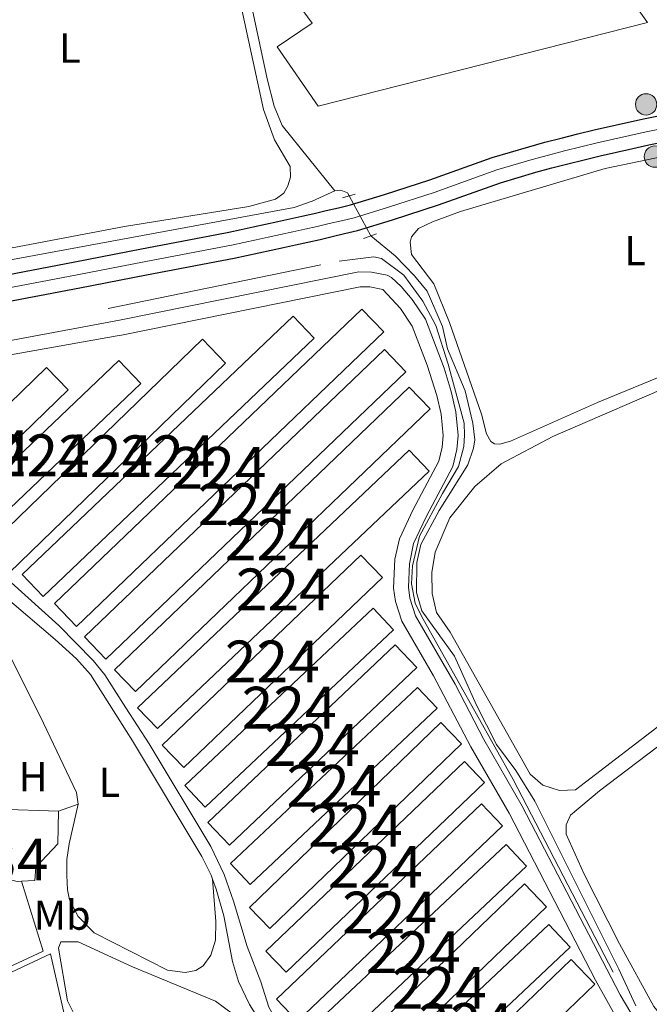
# Model space of a CAD drawing. Units: metres. Extents: x 601304 to 608253, y 687735 to 692464.
# Drawn here: x 604109 to 604260, y 688796 to 689032 of the extents above; entities that cross this region are included whole.
import ezdxf
from ezdxf.enums import TextEntityAlignment as Align

# ---------------------------------------------------------------- set-up
doc = ezdxf.new("R2010")
doc.units = ezdxf.units.M
doc.header["$MEASUREMENT"] = 0
for name, pattern in [('DGN Style 2', [86.62656000000001, 51.975936, -34.65062400000001]), ('DGN Style 3', [121.27718400000002, 86.62656000000001, -34.65062400000001]), ('DGN Style 4', [138.68912256000004, 69.30124800000002, -34.65062400000001, 0.08662656000000002, -34.65062400000001]), ('DGN Style 5', [60.638592, 25.987968, -34.65062400000001])]:
    doc.linetypes.add(name, pattern=pattern)
for name, color, linetype, lineweight in [('centroides', 7, 'Continuous', 0), ('Complex', 7, 'Continuous', 0), ('Edificios-construcciones', 7, 'Continuous', 0), ('Ejes', 7, 'Continuous', 0), ('Elem no vistos', 7, 'Continuous', 0), ('Entidades rusticas', 7, 'Continuous', 0), ('Hidrografía', 7, 'Continuous', 0), ('Viales-ffcc', 7, 'Continuous', 0)]:
    doc.layers.add(name, color=color, linetype=linetype, lineweight=lineweight)
doc.styles.add('Style-Arial Narrow', font='txt')

# ---------------------------------------------------------------- blocks, each defined once
blk = doc.blocks.new('5HITCA')
at = {"layer": 'Viales-ffcc', "linetype": 'Continuous', "lineweight": 0}
h = blk.add_hatch(color=1, dxfattribs=at)
edge = h.paths.add_edge_path()
edge.add_arc((0, 0), 2.558578010358639, 0, 360)
at = {"layer": 'Viales-ffcc', "color": 250, "linetype": 'Continuous', "lineweight": 0}
blk.add_circle((0, 0, -0.0002270569433449054), 2.558578010358639, dxfattribs=at)

msp = doc.modelspace()

# ---------------------------------------------------------------- linework, layer by layer
at = {"layer": 'Complex', "color": 250, "linetype": 'Continuous', "lineweight": 0}
msp.add_polyline3d([(604129.2660000001, 689189.318, 291.751), (604109.1529999999, 689161.4180000001, 291.665), (604130.1880000001, 689132.119, 292.076), (604173.4469999999, 689071.865, 292.923), (604165.567, 689066.003, 292.923), (604176.406, 689051.389, 292.923), (604168.3060000001, 689045.8260000001, 292.923), (604179.1030000001, 689031.122, 292.923), (604170.663, 689025.426, 292.923), (604180.506, 689011.219, 292.923), (604259.375, 689031.291, 292.818), (604176.1440000001, 689148.2350000001, 291.979), (604169.112, 689142.996, 291.769), (604133.352, 689194.9850000001, 291.769)], close=True, dxfattribs=at)
at = {"layer": 'Complex', "color": 20, "linetype": 'Continuous', "lineweight": 0}
for points in [[(604262.3489999999, 689009.0079999999, 291.2), (604258.389, 689008.1969999999, 291.2), (604254.4369999999, 689007.3500000001, 291.2), (604250.493, 689006.4680000001, 291.2), (604246.5560000001, 689005.55, 291.2), (604242.628, 689004.598, 291.2), (604238.709, 689003.6100000001, 291.2), (604234.7990000001, 689002.588, 291.2), (604230.898, 689001.531, 291.2), (604222.1410000001, 688998.962, 291.305), (604207.2080000001, 688993.615, 291.514), (604196.408, 688990.0630000001, 291.514), (604188.2509999999, 688987.592, 291.619), (604185.3489999999, 688986.8999999999, 291.64), (604182.4439999999, 688986.219, 291.662), (604179.538, 688985.547, 291.682), (604176.6300000001, 688984.8840000001, 291.702), (604173.719, 688984.23, 291.722), (604170.8060000001, 688983.5860000001, 291.741), (604167.892, 688982.952, 291.76), (604164.9750000001, 688982.3260000001, 291.778), (604162.0560000001, 688981.7110000001, 291.795), (604159.135, 688981.104, 291.812), (604156.213, 688980.5079999999, 291.829), (604138.2380000001, 688977.0800000001, 291.724), (604122.2320000001, 688973.99, 291.724), (604083.5530000001, 688966.5719999999, 291.177)], [(604084.7180000001, 688960.4070000001, 291.177), (604123.4380000001, 688967.74, 291.724), (604139.4369999999, 688970.8289999999, 291.724), (604157.4450000001, 688974.263, 291.829), (604160.4180000001, 688974.869, 291.812), (604163.3589999999, 688975.48, 291.795), (604166.298, 688976.1000000001, 291.778), (604169.236, 688976.73, 291.76), (604172.169, 688977.368, 291.741), (604175.1030000001, 688978.017, 291.722), (604178.0349999999, 688978.676, 291.702), (604180.962, 688979.3430000001, 291.682), (604183.8870000001, 688980.0190000001, 291.662), (604186.8130000001, 688980.7050000001, 291.64), (604189.913, 688981.4439999999, 291.619), (604198.325, 688983.993, 291.514), (604209.2749999999, 688987.594, 291.514), (604224.111, 688992.906, 291.305), (604232.6259999999, 688995.4040000001, 291.2), (604236.436, 688996.4369999999, 291.2), (604240.291, 688997.4439999999, 291.2), (604244.155, 688998.4180000001, 291.2), (604248.0279999999, 688999.3570000001, 291.2), (604251.9099999999, 689000.2620000001, 291.2), (604255.798, 689001.132, 291.2), (604259.6939999999, 689001.967, 291.2), (604263.598, 689002.7660000001, 291.2)]]:
    msp.add_polyline3d(points, dxfattribs=at)
at = {"layer": 'Complex', "color": 250, "linetype": 'Continuous', "lineweight": 0}
for points in [[(604179.534, 688955.7010000001, 292.556), (604174.503, 688960.976, 292.556), (604109.6000000001, 688899.075, 292.556), (604114.631, 688893.8, 292.556)], [(604117.369, 688892.091, 292.556), (604122.6440000001, 688886.594, 292.556), (604196.19, 688957.159, 292.556), (604190.915, 688962.656, 292.556)], [(604100.9750000001, 688905.185, 292.556), (604106.541, 688899.4439999999, 292.556), (604158.3470000001, 688949.675, 292.556), (604152.781, 688955.416, 292.556)], [(604201.503, 688947.6499999999, 292.556), (604196.3899999999, 688952.986, 292.556), (604124.531, 688884.1259999999, 292.556), (604129.6440000001, 688878.79, 292.556)], [(604138.0760000001, 688944.791, 292.556), (604132.8030000001, 688950.3330000001, 292.556), (604090.855, 688910.422, 292.556), (604096.128, 688904.8800000001, 292.556)], [(604079.642, 688913.8659999999, 293.3), (604084.808, 688908.5449999999, 293.3), (604120.6240000001, 688943.317, 293.3), (604115.4580000001, 688948.638, 293.3)], [(604131.753, 688876.253, 292.556), (604136.746, 688871.048, 292.556), (604207.2960000001, 688938.723, 292.556), (604202.3030000001, 688943.9280000001, 292.556)], [(604207.0590000001, 688923.8300000001, 292.556), (604202.2930000001, 688928.855, 292.556), (604137.257, 688867.1669999999, 292.556), (604142.023, 688862.142, 292.556)], [(604143.1710000001, 688858.169, 292.556), (604148.308, 688852.801, 292.556), (604195.8640000001, 688898.314, 292.556), (604190.727, 688903.682, 292.556)], [(604198.534, 688885.831, 292.556), (604193.7, 688890.9680000001, 292.556), (604148.578, 688848.507, 292.556), (604153.412, 688843.3700000001, 292.556)], [(604154.0819999999, 688839.689, 292.556), (604159.263, 688834.2309999999, 292.556), (604204.0830000001, 688876.7720000001, 292.556), (604198.902, 688882.23, 292.556)], [(604209.021, 688867.0430000001, 292.556), (604204.3160000001, 688872.0360000001, 292.556), (604159.533, 688829.8389999999, 292.556), (604164.2380000001, 688824.8459999999, 292.556)], [(604164.04, 688819.344, 292.556), (604168.9610000001, 688814.2420000001, 292.556), (604214.8219999999, 688858.4780000001, 292.556), (604209.9010000001, 688863.5800000001, 292.556)], [(604220.3489999999, 688849.2150000001, 292.556), (604215.5160000001, 688854.27, 292.556), (604168.0009999999, 688808.844, 292.556), (604172.834, 688803.7890000001, 292.556)], [(604170.5490000001, 688797.3459999999, 292.556), (604175.588, 688792.064, 292.556), (604224.6240000001, 688838.851, 292.556), (604219.585, 688844.1329999999, 292.556)], [(604230.3870000001, 688829.173, 292.556), (604225.473, 688834.389, 292.556), (604176.216, 688787.9850000001, 292.556), (604181.1300000001, 688782.7690000001, 292.556)], [(604183.875, 688780.672, 292.556), (604189.155, 688775.189, 292.556), (604235.1440000001, 688819.4709999999, 292.556), (604229.8640000001, 688824.9539999999, 292.556)], [(604240.841, 688809.825, 292.556), (604235.702, 688815.273, 292.556), (604190.8360000001, 688772.946, 292.556), (604195.9750000001, 688767.4979999999, 292.556)], [(604193.6869999999, 688761.1840000001, 292.556), (604199.369, 688755.2849999999, 292.556), (604246.7509999999, 688800.9240000001, 292.556), (604241.0689999999, 688806.8230000001, 292.556)]]:
    msp.add_3dface(points, dxfattribs=at)
at = {"layer": 'Edificios-construcciones', "color": 250, "linetype": 'Continuous', "lineweight": 0, "flags": 128}
for points, elevation in [([(604179.534, 688955.7010000001), (604114.631, 688893.8), (604109.6000000001, 688899.075), (604174.503, 688960.976), (604179.534, 688955.7010000001)], 292.556), ([(604117.369, 688892.091), (604190.915, 688962.656), (604196.19, 688957.159), (604122.6440000001, 688886.594), (604117.369, 688892.091)], 292.556), ([(604100.9750000001, 688905.185), (604152.781, 688955.416), (604158.3470000001, 688949.675), (604106.541, 688899.4439999999), (604100.9750000001, 688905.185)], 292.556), ([(604201.503, 688947.6499999999), (604129.6440000001, 688878.79), (604124.531, 688884.1259999999), (604196.3899999999, 688952.986), (604201.503, 688947.6499999999)], 292.556), ([(604138.0760000001, 688944.791), (604096.128, 688904.8800000001), (604090.855, 688910.422), (604132.8030000001, 688950.3330000001), (604138.0760000001, 688944.791)], 292.556), ([(604079.642, 688913.8659999999), (604115.4580000001, 688948.638), (604120.6240000001, 688943.317), (604084.808, 688908.5449999999), (604079.642, 688913.8659999999)], 293.3), ([(604131.753, 688876.253), (604202.3030000001, 688943.9280000001), (604207.2960000001, 688938.723), (604136.746, 688871.048), (604131.753, 688876.253)], 292.556), ([(604207.0590000001, 688923.8300000001), (604142.023, 688862.142), (604137.257, 688867.1669999999), (604202.2930000001, 688928.855), (604207.0590000001, 688923.8300000001)], 292.556), ([(604143.1710000001, 688858.169), (604190.727, 688903.682), (604195.8640000001, 688898.314), (604148.308, 688852.801), (604143.1710000001, 688858.169)], 292.556), ([(604198.534, 688885.831), (604153.412, 688843.3700000001), (604148.578, 688848.507), (604193.7, 688890.9680000001), (604198.534, 688885.831)], 292.556), ([(604154.0819999999, 688839.689), (604198.902, 688882.23), (604204.0830000001, 688876.7720000001), (604159.263, 688834.2309999999), (604154.0819999999, 688839.689)], 292.556), ([(604209.021, 688867.0430000001), (604164.2380000001, 688824.8459999999), (604159.533, 688829.8389999999), (604204.3160000001, 688872.0360000001), (604209.021, 688867.0430000001)], 292.556), ([(604164.04, 688819.344), (604209.9010000001, 688863.5800000001), (604214.8219999999, 688858.4780000001), (604168.9610000001, 688814.2420000001), (604164.04, 688819.344)], 292.556), ([(604220.3489999999, 688849.2150000001), (604172.834, 688803.7890000001), (604168.0009999999, 688808.844), (604215.5160000001, 688854.27), (604220.3489999999, 688849.2150000001)], 292.556), ([(604170.5490000001, 688797.3459999999), (604219.585, 688844.1329999999), (604224.6240000001, 688838.851), (604175.588, 688792.064), (604170.5490000001, 688797.3459999999)], 292.556), ([(604230.3870000001, 688829.173), (604181.1300000001, 688782.7690000001), (604176.216, 688787.9850000001), (604225.473, 688834.389), (604230.3870000001, 688829.173)], 292.556), ([(604183.875, 688780.672), (604229.8640000001, 688824.9539999999), (604235.1440000001, 688819.4709999999), (604189.155, 688775.189), (604183.875, 688780.672)], 292.556), ([(604240.841, 688809.825), (604195.9750000001, 688767.4979999999), (604190.8360000001, 688772.946), (604235.702, 688815.273), (604240.841, 688809.825)], 292.556), ([(604193.6869999999, 688761.1840000001), (604241.0689999999, 688806.8230000001), (604246.7509999999, 688800.9240000001), (604199.369, 688755.2849999999), (604193.6869999999, 688761.1840000001)], 292.556)]:
    msp.add_lwpolyline(points, dxfattribs=dict(at, elevation=elevation))
at = {"layer": 'Edificios-construcciones', "color": 250, "linetype": 'DGN Style 2', "lineweight": 0, "extrusion": (-0.002582154729194523, 8.94780673286558e-05, 0.9999966622297446), "elevation": -1206.997684517397, "flags": 128}
msp.add_lwpolyline([(604076.8380419391, 688843.8907573738), (604117.0661763723, 688842.4967573681)], dxfattribs=at)
at = {"layer": 'Edificios-construcciones', "color": 250, "linetype": 'DGN Style 2', "lineweight": 0, "elevation": 291.714, "flags": 128}
msp.add_lwpolyline([(604109.506, 688825.6000000001), (604108.4199999999, 688825.5360000001), (604104.2890000001, 688826.604)], dxfattribs=at)
at = {"layer": 'Edificios-construcciones', "color": 250, "linetype": 'Continuous', "lineweight": 0}
msp.add_polyline3d([(604129.2660000001, 689189.318, 291.751), (604133.352, 689194.9850000001, 291.769), (604169.112, 689142.996, 291.769), (604176.1440000001, 689148.2350000001, 291.979), (604259.375, 689031.291, 292.818), (604180.506, 689011.219, 292.923), (604170.663, 689025.426, 292.923), (604179.1030000001, 689031.122, 292.923), (604168.3060000001, 689045.8260000001, 292.923), (604176.406, 689051.389, 292.923), (604165.567, 689066.003, 292.923), (604173.4469999999, 689071.865, 292.923), (604130.1880000001, 689132.119, 292.076), (604109.1529999999, 689161.4180000001, 291.665), (604129.2660000001, 689189.318, 291.751)], dxfattribs=at)
at = {"layer": 'Edificios-construcciones', "color": 250, "linetype": 'DGN Style 2', "lineweight": 0}
for points in [[(604053.5760000001, 688947.9380000001, 290.459), (604130.2239999999, 688962.7690000001, 290.459), (604185.547, 688974.1100000001, 290.459), (604193.817, 688975.166, 290.564), (604195.628, 688974.771, 290.668), (604200.986, 688970.747, 290.773), (604205.5260000001, 688964.561, 290.668), (604208.642, 688958.692, 290.564), (604211.649, 688949.4280000001, 290.564), (604215.477, 688935.3260000001, 290.668), (604215.5320000001, 688932.406, 290.668), (604215.3670000001, 688929.74, 290.668), (604214.0819999999, 688924.949, 290.564), (604210.2509999999, 688918.4780000001, 290.668), (604204.73, 688908.2380000001, 290.564), (604203.101, 688901.1640000001, 290.564), (604202.881, 688896.8219999999, 290.564), (604203.6980000001, 688892.1980000001, 290.564), (604205.26, 688889.0490000001, 290.668), (604227.2069999999, 688849.9439999999, 290.459), (604256.2110000001, 688794.092, 290.564)], [(604118.328, 688842.3859999999, 291.294), (604118.217, 688834.524, 291.504), (604112.9099999999, 688828.9269999999, 291.609), (604112.6680000001, 688825.787, 291.714), (604109.506, 688825.6000000001, 291.714)], [(604109.506, 688825.6000000001, 291.714), (604114.6710000001, 688808.8589999999, 291.504), (604062.128, 688784.342, 291.399), (604058.7720000001, 688783.209, 291.385)]]:
    msp.add_polyline3d(points, dxfattribs=at)
at = {"layer": 'Ejes', "color": 250, "linetype": 'DGN Style 4', "lineweight": 0}
msp.add_polyline3d([(604084.135, 688963.4890000001, 291.177), (604122.835, 688970.865, 291.724), (604138.837, 688973.9539999999, 291.724), (604156.8289999999, 688977.385, 291.829), (604159.7760000001, 688977.986, 291.812), (604162.7069999999, 688978.595, 291.795), (604165.6359999999, 688979.213, 291.778), (604168.564, 688979.841, 291.76), (604171.487, 688980.477, 291.741), (604174.4110000001, 688981.1229999999, 291.722), (604177.3319999999, 688981.78, 291.702), (604180.25, 688982.4450000001, 291.682), (604183.165, 688983.119, 291.662), (604186.081, 688983.8019999999, 291.64), (604189.0819999999, 688984.5179999999, 291.619), (604197.3659999999, 688987.0279999999, 291.514), (604208.2409999999, 688990.604, 291.514), (604223.2849999999, 688995.993, 291.303), (604231.7620000001, 688998.467, 291.2), (604235.6170000001, 688999.5120000001, 291.2), (604239.5, 689000.527, 291.2), (604243.3910000001, 689001.5079999999, 291.2), (604247.2919999999, 689002.453, 291.2), (604251.2010000001, 689003.365, 291.2), (604255.1170000001, 689004.2409999999, 291.2), (604259.041, 689005.0819999999, 291.2), (604262.973, 689005.8870000001, 291.2)], dxfattribs=at)
at = {"layer": 'Elem no vistos', "color": 5, "linetype": 'DGN Style 5', "lineweight": 0, "elevation": 291.194, "flags": 128}
msp.add_lwpolyline([(604193.0700000001, 688980.182), (604187.9340000001, 688989.7679999999)], dxfattribs=at)
at = {"layer": 'Entidades rusticas', "color": 92, "linetype": 'Continuous', "lineweight": 0, "elevation": 291.017, "flags": 128}
msp.add_lwpolyline([(604118.328, 688842.3859999999), (604123.0530000001, 688844.03)], dxfattribs=at)
at = {"layer": 'Entidades rusticas', "color": 92, "linetype": 'Continuous', "lineweight": 0}
for points in [[(604153.871, 689070.46, 290.956), (604156.4850000001, 689060.9820000001, 290.956), (604167.4469999999, 689010.408, 291.061), (604170.085, 689003.1680000001, 290.956), (604173.7919999999, 688996.7890000001, 290.956), (604173.8859999999, 688994.2590000001, 290.956), (604173.2490000001, 688992.1980000001, 290.956), (604172.2679999999, 688990.3940000001, 290.956), (604170.257, 688988.9299999999, 290.956), (604163.9140000001, 688987.1950000001, 290.956), (604134.165, 688982.3870000001, 291.061), (604094.1740000001, 688974.8030000001, 290.851), (604088.085, 688974.3559999999, 290.851), (604084.01, 688974.729, 290.851), (604081.605, 688975.7509999999, 290.851), (604080.5290000001, 688977.0349999999, 290.851), (604079.922, 688979.0490000001, 290.851), (604079.9140000001, 688981.7080000001, 290.851), (604080.547, 688985.098, 290.851), (604082.419, 688990.2930000001, 290.851), (604085.3160000001, 688996.5630000001, 290.851), (604086.9180000001, 689005.7890000001, 290.851), (604087.983, 689036.4569999999, 290.851), (604090.435, 689062.1969999999, 290.642)], [(604319.6070000001, 688972.0789999999, 290.972), (604316.514, 688969.787, 290.762), (604309.7069999999, 688966.31, 290.657), (604282.521, 688954.7220000001, 291.076), (604247.3999999999, 688940.236, 290.867), (604226.568, 688931.0419999999, 290.552), (604223.962, 688930.307, 290.552), (604222.7150000001, 688930.369, 290.552), (604221.8030000001, 688930.953, 290.552), (604220.781, 688932.781, 290.657), (604219.6200000001, 688937.4410000001, 290.552), (604211.95, 688959.4610000001, 290.552), (604208.1710000001, 688968.6669999999, 290.552), (604202.842, 688975.7409999999, 290.552), (604202.486, 688978.6980000001, 290.552), (604202.8060000001, 688979.949, 290.552), (604204.486, 688981.956, 290.552), (604207.8500000001, 688983.565, 290.552), (604214.5889999999, 688986.0530000001, 290.552), (604249.1880000001, 688996.3200000001, 290.447), (604283.3289999999, 689003.443, 290.447), (604298.405, 689005.743, 290.447), (604301.585, 689005.673, 290.447), (604306.148, 689004.5830000001, 290.868)], [(604355.21, 688932.544, 290.823), (604352.9610000001, 688928.7650000001, 290.823), (604348.098, 688924.6799999999, 290.718), (604321.2790000001, 688907.2139999999, 290.718), (604287.936, 688882.625, 290.823), (604242.119, 688847.4950000001, 290.927), (604238.256, 688847.337, 290.927), (604234.3230000001, 688848.638, 290.927), (604231.2679999999, 688851.244, 290.927), (604212.122, 688885.247, 290.927), (604208.8119999999, 688889.996, 290.927), (604207.783, 688894.487, 290.927), (604207.69, 688899.51, 290.927), (604208.5, 688904.422, 290.927), (604212.04, 688912.648, 290.927), (604217.9990000001, 688920.1470000001, 290.927), (604224.3400000001, 688925.591, 290.823), (604236.717, 688932.0930000001, 290.927), (604268.0320000001, 688945.6910000001, 290.927), (604316.163, 688965.0160000001, 290.823), (604318.3870000001, 688965.487, 290.823), (604323.3940000001, 688965.625, 290.906)], [(604352.8019999999, 688835.462, 291.193), (604347.905, 688833.1799999999, 290.983), (604339.842, 688827.9180000001, 290.983), (604329.581, 688818.5349999999, 290.878), (604291.7690000001, 688766.4180000001, 290.983), (604290.122, 688764.9269999999, 290.983), (604289.0079999999, 688764.777, 290.983), (604287.9310000001, 688764.929, 290.983), (604283.638, 688769.4010000001, 290.983), (604267.452, 688787.4820000001, 291.193), (604260.858, 688795.605, 291.193), (604252.676, 688810.571, 291.193), (604244.203, 688827.2930000001, 291.193), (604239.9010000001, 688836.8759999999, 291.193), (604239.902, 688839.1100000001, 291.193), (604240.8899999999, 688841.405, 291.193), (604247.824, 688847.2890000001, 291.193), (604277.2590000001, 688869.5719999999, 291.297), (604340.3060000001, 688915.8459999999, 290.878), (604353.4180000001, 688924.4240000001, 290.983), (604358.575, 688926.5390000001, 290.983), (604362.3800000001, 688927.409, 290.881)], [(604096.841, 688897.6159999999, 290.51), (604105.3300000001, 688882.3119999999, 290.719), (604113.9820000001, 688865.1640000001, 290.929), (604122.6130000001, 688846.8559999999, 290.929), (604123.0530000001, 688844.03, 291.034)], [(604123.0530000001, 688844.03, 291.034), (604120.8670000001, 688834.54, 290.929), (604120.2930000001, 688830.7930000001, 290.929), (604120.3200000001, 688827.0560000001, 290.824), (604120.514, 688823.538, 290.824), (604120.9890000001, 688821.142, 290.824), (604123.0819999999, 688817.1429999999, 290.824), (604126.892, 688813.22, 290.929), (604144.4099999999, 688804.3130000001, 291.139), (604148.6740000001, 688803.7050000001, 291.139), (604151.2420000001, 688804.183, 291.139), (604152.9809999999, 688805.3319999999, 291.139), (604154.824, 688807.8570000001, 291.139), (604155.916, 688811.4850000001, 291.139), (604156.004, 688815.9539999999, 291.139), (604155.223, 688826.0800000001, 290.493)], [(604143.6229999999, 688782.0490000001, 291.017), (604123.8999999999, 688791.689, 291.017), (604122.1470000001, 688793.5889999999, 291.017), (604120.4950000001, 688796.9510000001, 291.017), (604118.327, 688809.581, 291.017), (604118.858, 688811.051, 291.017), (604123.067, 688811.044, 291.017), (604136.021, 688805.058, 291.226), (604155.9310000001, 688796.882, 291.331), (604160.2, 688793.655, 291.331), (604163.807, 688789.0830000001, 291.331), (604173.5989999999, 688775.307, 291.226), (604174.594, 688772.6200000001, 291.226), (604174.317, 688771.369, 291.226), (604171.7039999999, 688770.977, 291.226), (604165.7890000001, 688772.6270000001, 291.226), (604143.6229999999, 688782.0490000001, 291.017)]]:
    msp.add_polyline3d(points, dxfattribs=at)
at = {"layer": 'Hidrografía', "color": 5, "linetype": 'Continuous', "lineweight": 0, "elevation": 291.194, "flags": 128}
msp.add_lwpolyline([(604187.9340000001, 688989.7679999999), (604187.538, 688990.5090000001), (604185.9369999999, 688991.1240000001), (604184.524, 688990.925)], dxfattribs=at)
at = {"layer": 'Hidrografía', "color": 5, "linetype": 'Continuous', "lineweight": 0}
for points in [[(604184.524, 688990.925, 291.194), (604171.862, 689006.5800000001, 291.089), (604169.9709999999, 689011.226, 291.089), (604168.2590000001, 689017.8090000001, 291.089), (604161.0079999999, 689051.905, 291.089), (604156.6100000001, 689068.96, 291.089), (604155.284, 689070.9539999999, 291.089), (604153.5530000001, 689076.2479999999, 291.089), (604151.9029999999, 689086.396, 290.984), (604150.415, 689090.1910000001, 290.984), (604148.504, 689093.6340000001, 290.984), (604126.0700000001, 689128.865, 290.879), (604122.3319999999, 689133.5619999999, 290.879), (604117.084, 689138.649, 290.879), (604101.746, 689147.652, 290.879), (604098.288, 689149.169, 290.879)], [(604184.524, 688990.925, 291.194), (604179.071, 688988.504, 291.194), (604174.719, 688986.963, 291.194), (604105.1640000001, 688974.1540000001, 290.984), (604090.6329999999, 688971.45, 291.088), (604072.246, 688975.0260000001, 291.088)], [(604256.5430000001, 688795.77, 291.299), (604252.4709999999, 688804.5419999999, 291.299), (604232.392, 688844.798, 291.299), (604227.7890000001, 688852.1000000001, 291.299), (604223.206, 688858.328, 291.299), (604218.435, 688867.7309999999, 291.299), (604213.146, 688879.53, 291.299), (604205.2990000001, 688890.378, 291.299), (604204.0149999999, 688894.7350000001, 291.299), (604204.138, 688901.9110000001, 291.299), (604205.0889999999, 688906.2239999999, 291.299), (604209.446, 688914.379, 291.299), (604216.3289999999, 688925.3319999999, 291.194), (604217.7150000001, 688929.3090000001, 291.194), (604217.979, 688931.29, 291.194), (604217.561, 688935.2760000001, 291.194), (604215.6540000001, 688943.058, 291.194), (604211.4709999999, 688953.159, 291.194), (604210.2990000001, 688958.462, 291.194), (604206.5760000001, 688966.94, 291.194), (604203.5430000001, 688970.621, 291.194), (604198.9010000001, 688975.4299999999, 291.194), (604193.0700000001, 688980.182, 291.194)], [(604194.338, 688722.932, 291.298), (604193.8230000001, 688726.311, 291.298), (604188.031, 688742.0519999999, 291.298), (604179.913, 688758.2209999999, 291.298), (604175.429, 688766.041, 291.298), (604157.5530000001, 688773.395, 291.298), (604122.277, 688790.2180000001, 291.298), (604120.3530000001, 688792.0279999999, 291.298), (604119.7679999999, 688793.435, 291.298), (604116.3999999999, 688808.233, 291.298), (604061.719, 688782.4950000001, 291.193)]]:
    msp.add_polyline3d(points, dxfattribs=at)
at = {"layer": 'Viales-ffcc', "color": 1, "linetype": 'DGN Style 2', "lineweight": 0, "flags": 128}
for points, elevation in [([(604186.287, 688989.2779999999), (604189.3630000001, 688990.1939999999)], 291.195), ([(604191.3219999999, 688979.5789999999), (604194.48, 688980.669)], 291.09)]:
    msp.add_lwpolyline(points, dxfattribs=dict(at, elevation=elevation))
at = {"layer": 'Viales-ffcc', "color": 250, "linetype": 'Continuous', "lineweight": 25}
for points in [[(604083.5530000001, 688966.5719999999, 291.177), (604122.2320000001, 688973.99, 291.724), (604138.2380000001, 688977.0800000001, 291.724), (604156.213, 688980.5079999999, 291.829), (604159.135, 688981.104, 291.812), (604162.0560000001, 688981.7110000001, 291.795), (604164.9750000001, 688982.3260000001, 291.778), (604167.892, 688982.952, 291.76), (604170.8060000001, 688983.5860000001, 291.741), (604173.719, 688984.23, 291.722), (604176.6300000001, 688984.8840000001, 291.702), (604179.538, 688985.547, 291.682), (604182.4439999999, 688986.219, 291.662), (604185.3489999999, 688986.8999999999, 291.64), (604188.2509999999, 688987.592, 291.619), (604196.408, 688990.0630000001, 291.514), (604207.2080000001, 688993.615, 291.514), (604222.1410000001, 688998.962, 291.305), (604230.898, 689001.531, 291.2), (604234.7990000001, 689002.588, 291.2), (604238.709, 689003.6100000001, 291.2), (604242.628, 689004.598, 291.2), (604246.5560000001, 689005.55, 291.2), (604250.493, 689006.4680000001, 291.2), (604254.4369999999, 689007.3500000001, 291.2), (604258.389, 689008.1969999999, 291.2), (604262.3489999999, 689009.0079999999, 291.2)], [(604084.7180000001, 688960.4070000001, 291.177), (604123.4380000001, 688967.74, 291.724), (604139.4369999999, 688970.8289999999, 291.724), (604157.4450000001, 688974.263, 291.829), (604160.4180000001, 688974.869, 291.812), (604163.3589999999, 688975.48, 291.795), (604166.298, 688976.1000000001, 291.778), (604169.236, 688976.73, 291.76), (604172.169, 688977.368, 291.741), (604175.1030000001, 688978.017, 291.722), (604178.0349999999, 688978.676, 291.702), (604180.962, 688979.3430000001, 291.682), (604183.8870000001, 688980.0190000001, 291.662), (604186.8130000001, 688980.7050000001, 291.64), (604189.913, 688981.4439999999, 291.619), (604198.325, 688983.993, 291.514), (604209.2749999999, 688987.594, 291.514), (604224.111, 688992.906, 291.305), (604232.6259999999, 688995.4040000001, 291.2), (604236.436, 688996.4369999999, 291.2), (604240.291, 688997.4439999999, 291.2), (604244.155, 688998.4180000001, 291.2), (604248.0279999999, 688999.3570000001, 291.2), (604251.9099999999, 689000.2620000001, 291.2), (604255.798, 689001.132, 291.2), (604259.6939999999, 689001.967, 291.2), (604263.598, 689002.7660000001, 291.2)]]:
    msp.add_polyline3d(points, dxfattribs=at)
at = {"layer": 'Viales-ffcc', "color": 250, "linetype": 'DGN Style 3', "lineweight": 0}
for points in [[(604100.675, 688954.006, 290.381), (604131.6910000001, 688959.7069999999, 290.536), (604132.963, 688959.9650000001, 290.533), (604190.227, 688971.537, 290.431), (604193.2339999999, 688971.5079999999, 290.431), (604196.9839999999, 688970.804, 290.431), (604198.068, 688970.2239999999, 290.431), (604200.3430000001, 688968.0320000001, 290.431), (604203.021, 688964.905, 290.431), (604206.158, 688960.196, 290.431), (604210.6259999999, 688948.48, 290.477), (604212.3659999999, 688942.8729999999, 290.536), (604213.4610000001, 688937.997, 290.449), (604213.979, 688932.381, 290.431), (604213.6980000001, 688929.0249999999, 290.431), (604212.743, 688924.969, 290.431), (604206.354, 688912.8670000001, 290.431), (604203.338, 688906.497, 290.326), (604202.3360000001, 688901.595, 290.318), (604202.1170000001, 688895.9950000001, 290.431), (604202.4650000001, 688893.423, 290.431), (604203.8330000001, 688889.1969999999, 290.431), (604213.2860000001, 688872.837, 290.326), (604220.163, 688859.507, 290.43), (604229.337, 688843.587, 290.431), (604252.8160000001, 688798.3700000001, 290.431), (604255.331, 688794.0519999999, 290.355)], [(604104.435, 688894.6840000001, 290.354), (604117.55, 688883.514, 290.668), (604122.6410000001, 688878.831, 290.668), (604125.97, 688875.088, 290.668), (604134.5490000001, 688861.5819999999, 290.668), (604136.065, 688859.196, 290.668), (604152.6869999999, 688831.544, 290.564), (604154.8670000001, 688827.047, 290.508), (604155.223, 688826.0800000001, 290.493)], [(604155.223, 688826.0800000001, 290.493), (604156.098, 688823.706, 290.459), (604157.892, 688817.3400000001, 290.354), (604160.03, 688806.341, 290.354), (604161.462, 688801.5549999999, 290.259), (604164.0430000001, 688796.108, 290.249), (604168.8230000001, 688788.5519999999, 290.249), (604175.8840000001, 688778.419, 290.249), (604179.0889999999, 688774.699, 290.249), (604184.6070000001, 688771.3230000001, 290.249), (604185.987, 688768.729, 290.249), (604187.6340000001, 688763.3049999999, 290.249), (604190.2490000001, 688747.8659999999, 290.167), (604198.5120000001, 688723.6939999999, 290.846), (604195.8219999999, 688721.56, 291.056)]]:
    msp.add_polyline3d(points, dxfattribs=at)
at = {"layer": 'Viales-ffcc', "color": 250, "linetype": 'Continuous', "lineweight": 0}
for points in [[(604091.5220000001, 688948.9450000001, 290.438), (604132.396, 688956.212, 290.536), (604133.021, 688956.341, 290.534), (604190.565, 688967.97, 290.431), (604192.885, 688967.9469999999, 290.431), (604195.95, 688967.315, 290.431), (604200.1740000001, 688962.75, 290.431), (604202.9709999999, 688958.5530000001, 290.431), (604206.615, 688949.2390000001, 290.467), (604208.9199999999, 688941.953, 290.536), (604209.9340000001, 688937.44, 290.449), (604210.402, 688932.365, 290.431), (604210.169, 688929.585, 290.431), (604209.379, 688926.23, 290.431), (604203.166, 688914.462, 290.431), (604199.933, 688907.6329999999, 290.326), (604198.8659999999, 688902.746, 290.314), (604198.544, 688895.824, 290.431), (604198.976, 688892.629, 290.431), (604200.4950000001, 688887.865, 290.431), (604208.125, 688874.7760000001, 290.338), (604217.034, 688857.798, 290.43), (604226.21, 688841.8759999999, 290.431), (604246.882, 688801.905, 290.431), (604252.3160000001, 688792.148, 290.355)], [(604107.01, 688897.1799999999, 290.426), (604118.3929999999, 688886.8700000001, 290.466), (604126.618, 688878.4680000001, 290.531), (604129.415, 688875.007, 290.531), (604134.459, 688867.159, 290.52), (604140.0320000001, 688858.49, 290.508), (604154.7919999999, 688833.9469999999, 290.321), (604158.0109999999, 688827.1780000001, 290.321), (604160.233, 688820.862, 290.216), (604163.487, 688809.9280000001, 290.216), (604166.737, 688801.4850000001, 290.112), (604168.696, 688795.466, 290.216), (604173.571, 688786.919, 290.216), (604176.6240000001, 688782.838, 290.216), (604181.301, 688777.7180000001, 290.216), (604189.003, 688770.5889999999, 290.216), (604190.3319999999, 688768.423, 290.216), (604191.8630000001, 688762.354, 290.112), (604193.3630000001, 688749.382, 290.112), (604194.783, 688743.939, 290.112), (604196.3500000001, 688739.1769999999, 290.096), (604203.3600000001, 688727.537, 290.47)]]:
    msp.add_polyline3d(points, dxfattribs=at)

# ---------------------------------------------------------------- block references
for p in [(604259.017, 689011.669, 291.214), (604261.1030000001, 688999.1540000001, 290.524)]:
    msp.add_blockref('5HITCA', p, dxfattribs=at)

# ---------------------------------------------------------------- texts
at = {"layer": 'centroides', "color": 250, "linetype": 'Continuous', "lineweight": 0, "style": 'Style-Arial Narrow'}
for p in [(604100.133660008, 688928.592001, 290.474), (604114.4666600081, 688927.6060009999, 290.47), (604129.6616600079, 688927.430001, 290.5), (604144.5676600079, 688927.388001, 290.469), (604156.7806600081, 688924.625001, 290.44), (604163.017660008, 688915.888001, 290.414), (604169.524660008, 688907.4880009999, 290.389), (604172.1586600079, 688895.4980009999, 290.38), (604169.518660008, 688878.2420009999, 290.471), (604173.5566600079, 688867.169001, 290.428), (604179.082660008, 688858.230001, 290.359), (604184.277660008, 688848.4410009999, 290.361), (604189.4316600079, 688838.9110009999, 290.325), (604194.1756600079, 688829.030001, 290.324), (604197.586660008, 688818.098001, 290.323), (604203.302660008, 688808.5790009999, 290.323), (604209.5106600081, 688800.0720009999, 290.328), (604215.838660008, 688791.386001, 290.331)]:
    msp.add_text('224', height=10.000002, dxfattribs=at).set_placement(p, align=Align.MIDDLE_CENTER)
at = {"layer": 'centroides', "color": 5, "linetype": 'Continuous', "lineweight": 0, "style": 'Style-Arial Narrow'}
msp.add_text('234', height=10.000002, dxfattribs=at).set_placement((604104.572660008, 688830.805001, 290.853), align=Align.MIDDLE_CENTER)
at = {"layer": 'Entidades rusticas', "color": 92, "linetype": 'Continuous', "lineweight": 0, "style": 'Style-Arial Narrow'}
for s, p in [('L', (604121.0701597834, 689025.156001, 291.022)), ('L', (604256.3611597833, 688976.6270009999, 290.666)), ('H', (604112.2432170254, 688850.618001, 290.827)), ('L', (604130.5221597834, 688849.284001, 290.85)), ('Mb', (604119.1988623526, 688817.476001, 290.922))]:
    msp.add_text(s, height=7.000002, dxfattribs=at).set_placement(p, align=Align.MIDDLE_CENTER)

doc.saveas('drawing.dxf')
